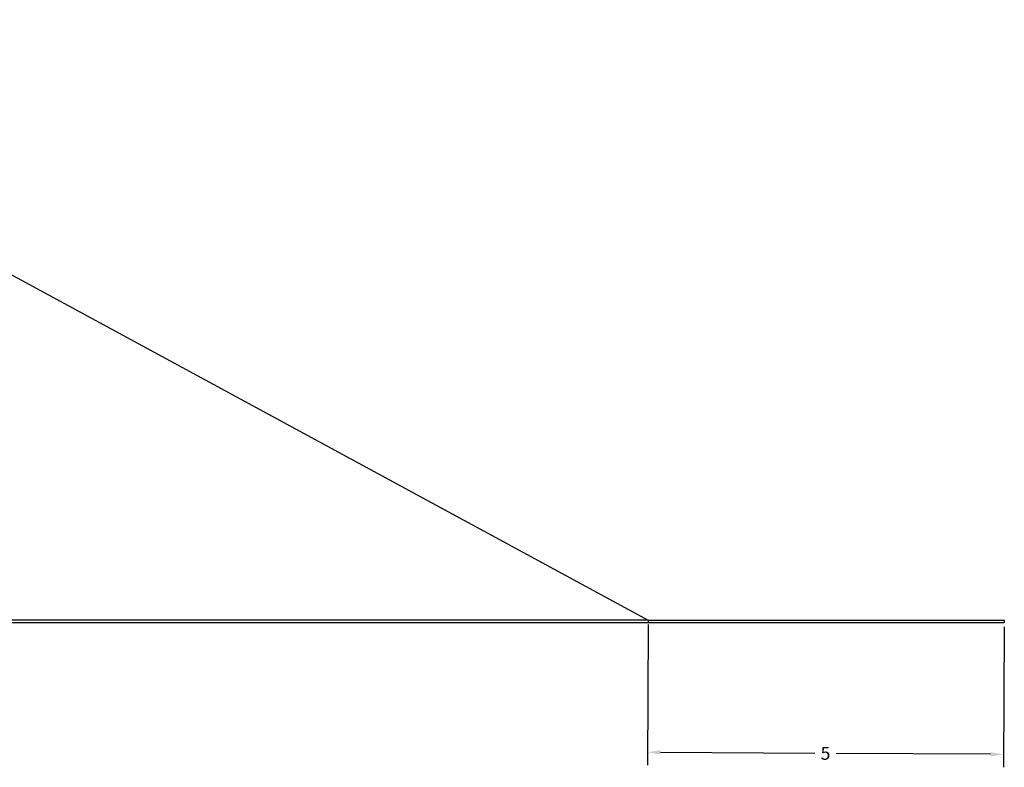
# Model space of a CAD drawing. Units: inches. Extents: x 21.7 to 57.7, y -1 to 60.6.
# Drawn here: x 37.6 to 51.3, y -0.9 to 9.6 of the extents above; entities that cross this region are included whole.
import ezdxf

# ---------------------------------------------------------------- set-up
doc = ezdxf.new("R2010")
doc.units = ezdxf.units.IN
doc.header["$MEASUREMENT"] = 0
doc.styles.get("Standard").update_dxf_attribs({"font": 'Arial.ttf'})
doc.dimstyles.new('Fractional', dxfattribs={"dimtxt": 0.18, "dimasz": 0.18, "dimexe": 0.18, "dimexo": 0.0625, "dimgap": 0.09, "dimtad": 0, "dimtih": 1, "dimtoh": 1, "dimdec": 4, "dimzin": 0, "dimdsep": 46, "dimlunit": 5, "dimtxsty": 'Standard', "dimcen": 0.09, "dimadec": 0, "dimazin": 0, "dimtfac": 1, "dimtdec": 4, "dimtofl": 0, "dimtmove": 0, "dimatfit": 3, "dimfxl": 1, "dimtolj": 1, "dimtzin": 0, "dimarcsym": 0})

# ---------------------------------------------------------------- blocks, each defined once
blk = doc.blocks.new('*D11')
at = {"color": 0, "lineweight": -2, "transparency": 16777216}
blk.add_line((30.926, 9.499), (29.242, 2.695), dxfattribs=at)
for start, end in [(46.0368, 70.2379), (5.8747, 30.8695)]:
    blk.add_arc((28.862, 1.161), 1.76, start, end, dxfattribs=at)
at = {"color": 0, "transparency": 16777216}
for points in [[(29.449, 2.789), (29.466, 2.846), (29.285, 2.869)], [(30.643, 1.343), (30.583, 1.34), (30.622, 1.161)]]:
    blk.add_solid(points, dxfattribs=at)
at = {"layer": 'Defpoints', "color": 0, "transparency": 16777216}
for p in [(30.941, 9.562), (30.941, 9.56), (30.453, 1.915), (28.87, 1.161), (46.384, 1.165)]:
    blk.add_point(p, dxfattribs=at)
at = {"color": 0, "transparency": 16777216, "insert": (30.248, 2.246), "char_height": 0.18, "attachment_point": 5}
blk.add_mtext('\\A1;76°', dxfattribs=at)
blk = doc.blocks.new('*D13')
at = {"color": 0, "lineweight": -2, "transparency": 16777216}
for p, q in [((46.383, 1.134), (46.372, -0.824)), ((51.343, 1.103), (51.332, -0.854)), ((46.553, -0.645), (48.703, -0.658)), ((51.153, -0.673), (49.002, -0.66))]:
    blk.add_line(p, q, dxfattribs=at)
at = {"color": 0, "transparency": 16777216}
for points in [[(46.553, -0.615), (46.552, -0.675), (46.373, -0.644)], [(51.153, -0.643), (51.152, -0.703), (51.333, -0.674)]]:
    blk.add_solid(points, dxfattribs=at)
at = {"layer": 'Defpoints', "color": 0, "transparency": 16777216}
for p in [(46.384, 1.196), (51.344, 1.166), (51.333, -0.674)]:
    blk.add_point(p, dxfattribs=at)
at = {"color": 0, "transparency": 16777216, "insert": (48.853, -0.659), "char_height": 0.18, "attachment_point": 5}
blk.add_mtext('\\A1;5', dxfattribs=at)

msp = doc.modelspace()

# ---------------------------------------------------------------- linework, layer by layer
for p, q in [((30.9594, 9.55829), (46.38381, 1.19605)), ((28.87034, 1.16095), (46.38382, 1.1648)), ((46.38381, 1.19605), (28.88901, 1.19221)), ((46.38381, 1.19605), (51.34385, 1.19714)), ((46.38381, 1.19605), (46.38382, 1.1648)), ((46.38382, 1.1648), (51.34385, 1.16589)), ((51.34385, 1.19714), (51.34385, 1.16589))]:
    msp.add_line(p, q)

# ---------------------------------------------------------------- dimensions: what is measured, and where the dimension line sits
dim = msp.add_angular_dim_2l(base=(30.45254, 1.91521), line1=((28.87034, 1.16095), (46.38382, 1.1648)), line2=((30.94142, 9.56233), (30.94076, 9.55968)), dimstyle='Fractional')
dim.commit()
dim.dimension.update_dxf_attribs({"geometry": '*D11', "text_midpoint": (30.24817, 2.24591)})
dim = msp.add_aligned_dim(p1=(46.38381, 1.19605), p2=(51.34385, 1.16589), distance=-1.83992, text='5', dimstyle='Fractional')
dim.commit()
dim.dimension.update_dxf_attribs({"geometry": '*D13', "text_midpoint": (48.85264, -0.65891)})

doc.saveas('drawing.dxf')
